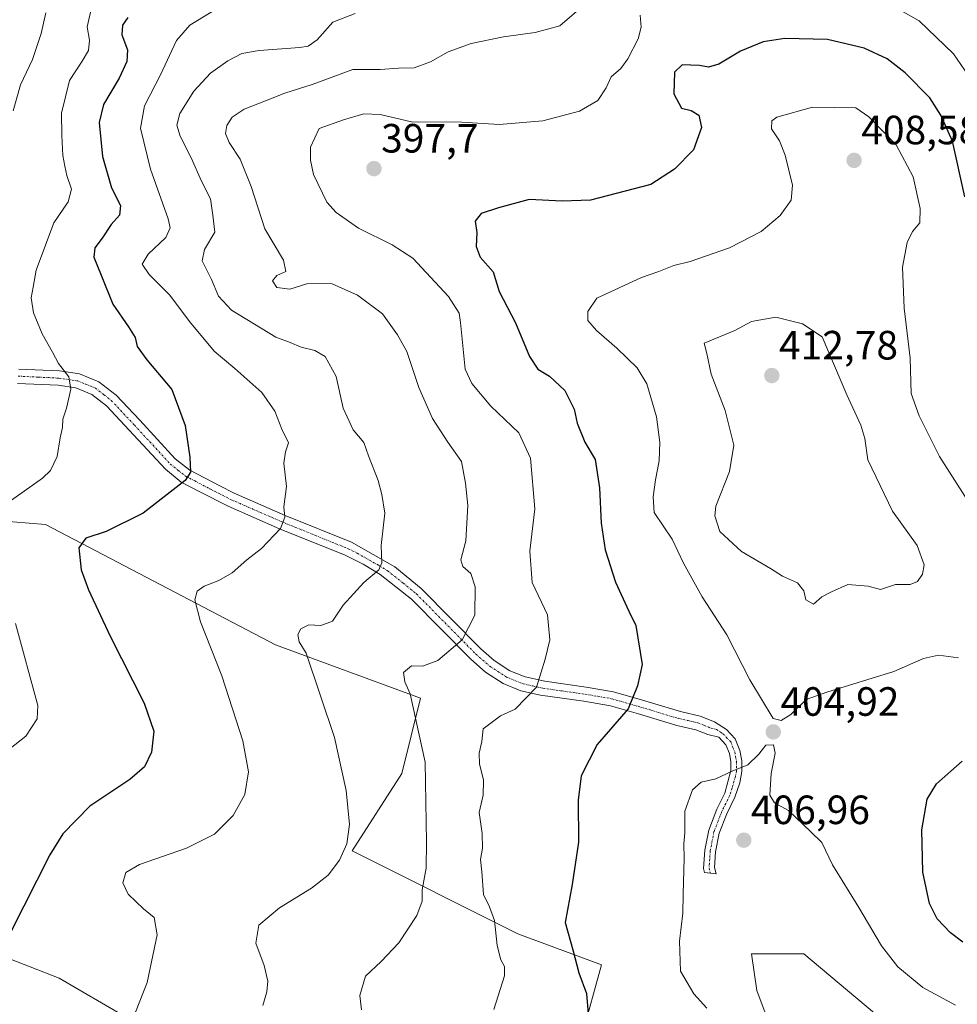
# Model space of a CAD drawing. Units: metres. Extents: x 590511 to 593961, y 4719770 to 4722128.
# Drawn here: x 593473 to 593702, y 4720803 to 4721044 of the extents above; entities that cross this region are included whole.
import ezdxf
from ezdxf.enums import TextEntityAlignment as Align

# ---------------------------------------------------------------- set-up
doc = ezdxf.new("R2010")
doc.units = ezdxf.units.M
doc.header["$MEASUREMENT"] = 0
doc.linetypes.add('TRAZO_Y_PUNTO', pattern=[1, 0.5, -0.25, 0, -0.25])
for name, color, linetype, lineweight in [('Camino', 19, 'Continuous', 0), ('Camino Cxs', 19, 'Continuous', 0), ('Camino eje', 39, 'TRAZO_Y_PUNTO', 13), ('Carátula', 7, 'Continuous', 5), ('Cultivos herbáceos CxS', 92, 'Continuous', 0), ('Curva de nivel maestra', 36, 'Continuous', 30), ('Curva de nivel normal', 36, 'Continuous', 0), ('Matorral', 135, 'Continuous', 0), ('Matorral CxS', 135, 'Continuous', 0), ('Punto de cota en terreno', 7, 'Continuous', 0), ('Rótulo de punto de cota en terreno', 19, 'Continuous', 0)]:
    doc.layers.add(name, color=color, linetype=linetype, lineweight=lineweight)
doc.styles.add('Arial', font='txt', dxfattribs={"height": 0.2})

# ---------------------------------------------------------------- blocks, each defined once
blk = doc.blocks.new('*U157')
at = {"layer": 'Matorral CxS', "color": 135, "linetype": 'Continuous', "lineweight": 0}
for points in [[(593690.85, 4720793.57, 408.79), (593664.87, 4720815.36, 408.56), (593652.05, 4720815.36, 407.62), (593653.33, 4720806.38, 407.75), (593661.02, 4720785.86, 407.83)], [(593600.76, 4720760.2, 396.94), (593615.27, 4720812.63, 400.88), (593594.75, 4720820.24, 397.44), (593554.12, 4720840.55, 385.19), (593566.31, 4720859.51, 388.33), (593570.93, 4720877.97, 390.29), (593535.37, 4720891.05, 383.35), (593478.96, 4720920.55, 372.54), (593446.91, 4720923.12, 364.84), (593430.24, 4720920.55, 364.13), (593428.95, 4720901.31, 365.23), (593425.11, 4720826.91, 369.08), (593457.97, 4720818.88, 372.5), (593482.35, 4720809.4, 377.19), (593514.85, 4720790.44, 383)]]:
    blk.add_polyline3d(points, dxfattribs=at)
blk = doc.blocks.new('*U158')
at = {"layer": 'Cultivos herbáceos CxS', "color": 92, "linetype": 'Continuous', "lineweight": 0}
for points in [[(593661.02, 4720785.86, 407.83), (593653.33, 4720806.38, 407.75), (593652.05, 4720815.36, 407.62), (593664.87, 4720815.36, 408.56), (593690.85, 4720793.57, 408.79)], [(593514.85, 4720790.44, 383), (593482.35, 4720809.4, 377.19), (593457.97, 4720818.88, 372.5), (593425.11, 4720826.91, 369.08), (593428.95, 4720901.31, 365.23), (593430.24, 4720920.55, 364.13), (593446.91, 4720923.12, 364.84), (593478.96, 4720920.55, 372.54), (593535.37, 4720891.05, 383.35), (593570.93, 4720877.97, 390.29), (593566.31, 4720859.51, 388.33), (593554.12, 4720840.55, 385.19), (593594.75, 4720820.24, 397.44), (593615.27, 4720812.63, 400.88), (593615.27, 4720812.63, 400.88), (593600.76, 4720760.2, 396.94)]]:
    blk.add_polyline3d(points, dxfattribs=at)
blk = doc.blocks.new('*U165')
at = {"layer": 'Curva de nivel normal', "color": 36, "linetype": 'Continuous', "lineweight": 0}
for points in [[(593490.25, 4721047.1, 370), (593489.19, 4721042.45, 370), (593489.74, 4721039.13, 370), (593489.52, 4721036.67, 370), (593487.96, 4721034.04, 370), (593484.84, 4721029.31, 370), (593482.89, 4721021.28, 370), (593482.99, 4721015.84, 370), (593483.2, 4721010.94, 370), (593483.75, 4721008.31, 370), (593484.2, 4721005.98, 370), (593485.36, 4721002.63, 370), (593484.52, 4720999.58, 370), (593481.06, 4720994.45, 370), (593478.99, 4720988.94, 370), (593476.71, 4720982.8, 370), (593475.95, 4720978.64, 370), (593475.52, 4720976.05, 370), (593476.08, 4720972.4, 370), (593478.19, 4720967.21, 370), (593480.73, 4720962.76, 370), (593482.19, 4720959.98, 370), (593484.74, 4720956.67, 370), (593485.18, 4720953.66, 370), (593484.15, 4720948.99, 370), (593483.24, 4720946.32, 370), (593483.15, 4720944.32, 370), (593482.58, 4720941.78, 370), (593481.84, 4720937.18, 370), (593480.22, 4720933.77, 370), (593478.29, 4720931.83, 370), (593469.25, 4720925.49, 370)], [(593471.63, 4720896.23, 370), (593477.14, 4720876.14, 370), (593476.98, 4720872.94, 370), (593474.21, 4720868.66, 370), (593466.45, 4720862.6, 370)]]:
    blk.add_polyline3d(points, dxfattribs=at)
blk = doc.blocks.new('*U170')
at = {"layer": 'Curva de nivel normal', "color": 36, "linetype": 'Continuous', "lineweight": 0}
blk.add_polyline3d([(593556.46, 4720801.59, 390), (593556.06, 4720805.15, 390), (593557.4, 4720809.9, 390), (593561.23, 4720813.48, 390), (593565.55, 4720818.03, 390), (593569.96, 4720824.77, 390), (593571.28, 4720828.24, 390), (593571.32, 4720831, 390), (593572.25, 4720836.33, 390), (593572.36, 4720842.7, 390), (593572, 4720862.32, 390), (593568.37, 4720879.07, 390), (593567.02, 4720882, 390), (593566.72, 4720884.24, 390), (593568.66, 4720885.86, 390), (593571.37, 4720885.83, 390), (593575.12, 4720887.2, 390), (593581.1, 4720892.23, 390), (593584.22, 4720898.3, 390), (593584.3, 4720905.27, 390), (593583.26, 4720908.49, 390), (593581.27, 4720910.2, 390), (593580.77, 4720911.84, 390), (593582.03, 4720916.48, 390), (593582.47, 4720925.15, 390), (593581.9, 4720930.65, 390), (593580.95, 4720935.99, 390), (593577.56, 4720940.65, 390), (593573.85, 4720946.51, 390), (593570.51, 4720954.1, 390), (593567.58, 4720962.88, 390), (593565.29, 4720966.99, 390), (593561.58, 4720972.09, 390), (593555.45, 4720976.69, 390), (593549.26, 4720979.44, 390), (593543.31, 4720979.57, 390), (593538.86, 4720978.19, 390), (593535.71, 4720978.54, 390), (593534.61, 4720980.19, 390), (593535.66, 4720981.5, 390), (593537.88, 4720982.52, 390), (593537.3, 4720985.31, 390), (593532.74, 4720992.99, 390), (593529.43, 4721003.36, 390), (593526.69, 4721010.02, 390), (593523.97, 4721014.11, 390), (593523.08, 4721016.34, 390), (593523.43, 4721018.28, 390), (593524.77, 4721020.3, 390), (593527.65, 4721022.3, 390), (593532.93, 4721024.27, 390), (593537.65, 4721026.17, 390), (593544.32, 4721028.33, 390), (593554.31, 4721031.96, 390), (593561.03, 4721031.98, 390), (593565.54, 4721032.34, 390), (593569.37, 4721032.35, 390), (593573.34, 4721033.88, 390), (593577.68, 4721036.34, 390), (593583.3, 4721038.33, 390), (593591.22, 4721040.01, 390), (593598.98, 4721041.01, 390), (593605.04, 4721042.64, 390), (593609.12, 4721046.17, 390)], dxfattribs=at)
blk = doc.blocks.new('*U178')
at = {"layer": 'Curva de nivel normal', "color": 36, "linetype": 'Continuous', "lineweight": 0}
for points in [[(593708.67, 4721025.34, 395), (593701.5, 4721035.82, 395), (593693.11, 4721043.9, 395), (593683.66, 4721049.27, 395)], [(593624.74, 4721045.32, 395), (593624.95, 4721042.38, 395), (593624.24, 4721039.51, 395), (593621.73, 4721034.58, 395), (593620.03, 4721032.21, 395), (593617.66, 4721030.18, 395), (593616.36, 4721027.46, 395), (593614.38, 4721024.42, 395), (593609.84, 4721021.75, 395), (593600.88, 4721019.44, 395), (593590.16, 4721018.5, 395), (593581.04, 4721019.05, 395), (593568.67, 4721019.2, 395), (593561.02, 4721020.93, 395), (593557, 4721021.11, 395), (593552.03, 4721019.65, 395), (593546.06, 4721017.54, 395), (593543.94, 4721012.95, 395), (593543.9, 4721009.76, 395), (593544.64, 4721006.22, 395), (593547.95, 4720999.5, 395), (593550.22, 4720996.93, 395), (593555.66, 4720993.11, 395), (593563.98, 4720989.03, 395), (593569.03, 4720985.79, 395), (593577.78, 4720976.39, 395), (593580.34, 4720972.32, 395), (593580.66, 4720969.99, 395), (593581.88, 4720958.56, 395), (593583.46, 4720955.05, 395), (593588.12, 4720949.47, 395), (593594.96, 4720942.97, 395), (593597.89, 4720936.73, 395), (593598.89, 4720924.32, 395), (593597.67, 4720913.99, 395), (593598.26, 4720906.28, 395), (593602.04, 4720898.41, 395), (593602.58, 4720892.24, 395), (593601.45, 4720887.56, 395), (593599.32, 4720880.64, 395), (593594.12, 4720875.27, 395), (593590.51, 4720873.64, 395), (593586.23, 4720870.5, 395), (593585.91, 4720867.35, 395), (593585.29, 4720864.5, 395), (593585.34, 4720861.88, 395), (593586.36, 4720857.87, 395), (593586.24, 4720854.21, 395), (593585.29, 4720850, 395), (593585.97, 4720844.81, 395), (593586.05, 4720841.26, 395), (593585.56, 4720838.48, 395), (593585.9, 4720835.44, 395), (593586.32, 4720829.89, 395), (593587.82, 4720826.86, 395), (593589.03, 4720823.49, 395), (593589.69, 4720817.41, 395), (593590.55, 4720813.84, 395), (593591.52, 4720812.27, 395), (593591.52, 4720809.98, 395), (593588.88, 4720801.74, 395)]]:
    blk.add_polyline3d(points, dxfattribs=at)
blk = doc.blocks.new('*U179')
at = {"layer": 'Curva de nivel normal', "color": 36, "linetype": 'Continuous', "lineweight": 0}
blk.add_polyline3d([(593501.03, 4720801.08, 380), (593503.9, 4720808.29, 380), (593506.38, 4720819.97, 380), (593505.66, 4720824.23, 380), (593502.98, 4720826.36, 380), (593499.29, 4720829.98, 380), (593497.98, 4720832.76, 380), (593498.64, 4720835.31, 380), (593502.05, 4720837.27, 380), (593513.56, 4720841.22, 380), (593520.44, 4720844.68, 380), (593524.99, 4720849.2, 380), (593527.82, 4720854.41, 380), (593528.74, 4720859.94, 380), (593527.35, 4720867.54, 380), (593522.18, 4720883.47, 380), (593516.94, 4720896.67, 380), (593515.62, 4720902.04, 380), (593516.19, 4720904.18, 380), (593517.85, 4720905.44, 380), (593521.47, 4720906.77, 380), (593524.78, 4720908.72, 380), (593528.37, 4720911.89, 380), (593531.92, 4720914.61, 380), (593536.62, 4720919.56, 380), (593537.66, 4720922.32, 380), (593537.37, 4720924.86, 380), (593538.06, 4720929.82, 380), (593537.44, 4720935.53, 380), (593537.78, 4720938.32, 380), (593538.58, 4720940.54, 380), (593536.88, 4720943.88, 380), (593535.21, 4720948.25, 380), (593532.05, 4720952.87, 380), (593525.38, 4720958.75, 380), (593520.34, 4720963, 380), (593514.29, 4720970.28, 380), (593509.46, 4720976.74, 380), (593504.42, 4720981.73, 380), (593502.69, 4720984.28, 380), (593504.15, 4720986.72, 380), (593508.47, 4720990.81, 380), (593509.53, 4720993.22, 380), (593509.03, 4720995.41, 380), (593504.69, 4721007.53, 380), (593502.3, 4721017.62, 380), (593503.28, 4721023.05, 380), (593507.21, 4721030.64, 380), (593511.08, 4721039.08, 380), (593514.38, 4721042.85, 380), (593521.08, 4721046.89, 380)], dxfattribs=at)
blk = doc.blocks.new('*U183')
at = {"layer": 'Curva de nivel normal', "color": 36, "linetype": 'Continuous', "lineweight": 0}
blk.add_polyline3d([(593532.22, 4720802.65, 385), (593533.25, 4720806, 385), (593533.5, 4720808.61, 385), (593532.58, 4720812.45, 385), (593530.51, 4720817.94, 385), (593531.3, 4720822.33, 385), (593536.37, 4720826.6, 385), (593544.17, 4720831.42, 385), (593548.23, 4720834.6, 385), (593551.08, 4720838.33, 385), (593552.84, 4720842.33, 385), (593553.5, 4720847, 385), (593552.68, 4720855.32, 385), (593549.8, 4720868.32, 385), (593542.91, 4720888.97, 385), (593541.12, 4720891.79, 385), (593540.8, 4720893.57, 385), (593541.55, 4720894.96, 385), (593543.51, 4720895.95, 385), (593546.46, 4720895.75, 385), (593549.31, 4720896.84, 385), (593551.97, 4720900.76, 385), (593556.97, 4720906.33, 385), (593560.7, 4720909.44, 385), (593561.44, 4720911.12, 385), (593561.24, 4720915.38, 385), (593562.17, 4720923.3, 385), (593561.44, 4720927.9, 385), (593560.55, 4720931.3, 385), (593558.15, 4720937.35, 385), (593556.97, 4720940.6, 385), (593554.41, 4720943.7, 385), (593551.91, 4720949.03, 385), (593550.19, 4720956.8, 385), (593547.52, 4720961.67, 385), (593544.99, 4720963.18, 385), (593541.65, 4720963.94, 385), (593538.97, 4720965.13, 385), (593535.48, 4720966.4, 385), (593524.54, 4720973, 385), (593521.43, 4720976.48, 385), (593519.66, 4720980.55, 385), (593517.39, 4720985.11, 385), (593517.92, 4720987.88, 385), (593520.47, 4720992.14, 385), (593520.04, 4720996.31, 385), (593519.41, 4721000.31, 385), (593517.22, 4721004.64, 385), (593514.7, 4721010.31, 385), (593511.99, 4721015.64, 385), (593511.14, 4721018.33, 385), (593511.93, 4721021.19, 385), (593515.32, 4721026.66, 385), (593519.41, 4721031.06, 385), (593523.67, 4721034.11, 385), (593527.07, 4721035.94, 385), (593531.32, 4721036.63, 385), (593541.32, 4721037.35, 385), (593543.4, 4721037.73, 385), (593545.58, 4721039.26, 385), (593549.37, 4721043.55, 385), (593554.91, 4721045.74, 385)], dxfattribs=at)
blk = doc.blocks.new('*U190')
at = {"layer": 'Curva de nivel normal', "color": 36, "linetype": 'Continuous', "lineweight": 0}
blk.add_polyline3d([(593702, 4720802.8, 405), (593694, 4720807.12, 405), (593687.86, 4720812.16, 405), (593683.91, 4720817.34, 405), (593678.33, 4720826.66, 405), (593671.9, 4720837.15, 405), (593669.22, 4720842.6, 405), (593666.47, 4720845.32, 405), (593661.07, 4720850.43, 405), (593657.66, 4720852.36, 405), (593656.53, 4720854.22, 405), (593656.83, 4720859.51, 405), (593657.84, 4720864.52, 405), (593657.44, 4720866.56, 405), (593655.52, 4720866.47, 405), (593653.81, 4720864.25, 405), (593651.1, 4720861.64, 405), (593647.31, 4720860.07, 405), (593643.31, 4720858.2, 405), (593639.71, 4720857.38, 405), (593637.54, 4720855.52, 405), (593635.7, 4720850.33, 405), (593635.64, 4720845, 405), (593635.41, 4720842.33, 405), (593635.49, 4720838.66, 405), (593635.23, 4720830, 405), (593635.22, 4720825.33, 405), (593634.36, 4720818.41, 405), (593634.58, 4720811.12, 405), (593637.88, 4720805.56, 405), (593641.06, 4720802.06, 405)], dxfattribs=at)
blk = doc.blocks.new('*U202')
at = {"layer": 'Curva de nivel maestra', "color": 36, "linetype": 'Continuous', "lineweight": 30}
for points in [[(593703.8, 4720818.17, 400), (593700.77, 4720820.47, 400), (593697.55, 4720823.92, 400), (593695.6, 4720827.64, 400), (593694.04, 4720835.38, 400), (593693.78, 4720845.71, 400), (593695.06, 4720853.2, 400), (593697.33, 4720856.96, 400), (593703.66, 4720862.51, 400)], [(593704.27, 4721000.76, 400), (593701.31, 4721014.44, 400), (593698.39, 4721020.82, 400), (593695.68, 4721025.05, 400), (593689.71, 4721031.15, 400), (593685.25, 4721034.59, 400), (593679.64, 4721037.22, 400), (593670.68, 4721039.3, 400), (593660.18, 4721039.54, 400), (593654.86, 4721038.75, 400), (593649.31, 4721036.48, 400), (593643.99, 4721033.32, 400), (593641.48, 4721032.54, 400), (593639.3, 4721032.96, 400), (593635.05, 4721033.11, 400), (593633.11, 4721031.35, 400), (593632.97, 4721026.03, 400), (593634.88, 4721022.53, 400), (593637.24, 4721021.96, 400), (593639.14, 4721020.76, 400), (593639.79, 4721017.76, 400), (593637.82, 4721012.31, 400), (593633.13, 4721007.58, 400), (593627.31, 4721003.84, 400), (593612.52, 4720999.98, 400), (593605.61, 4720999.71, 400), (593597.5, 4721000.14, 400), (593589.98, 4720998.11, 400), (593585.74, 4720996.67, 400), (593584.33, 4720994.79, 400), (593584.74, 4720992.08, 400), (593584.5, 4720988.64, 400), (593585.48, 4720986.01, 400), (593588.68, 4720982.44, 400), (593590.16, 4720977.63, 400), (593594.19, 4720969.96, 400), (593597.57, 4720961.66, 400), (593599.63, 4720958.54, 400), (593602.48, 4720956.82, 400), (593606.26, 4720953.34, 400), (593608.52, 4720948.8, 400), (593609.25, 4720945.37, 400), (593611.18, 4720940.71, 400), (593613.71, 4720936.44, 400), (593614.8, 4720929.48, 400), (593615.15, 4720920.83, 400), (593616.16, 4720914.31, 400), (593618.68, 4720906.41, 400), (593621.96, 4720899.32, 400), (593623.7, 4720895.81, 400), (593625.2, 4720886.22, 400), (593624.08, 4720880.99, 400), (593621.79, 4720875.4, 400), (593614.23, 4720866.65, 400), (593610.26, 4720858.99, 400), (593609.52, 4720852.99, 400), (593609.63, 4720842.66, 400), (593608.08, 4720832.33, 400), (593606.35, 4720823, 400), (593608.23, 4720816.33, 400), (593609.66, 4720810.66, 400), (593611.61, 4720805.66, 400), (593612.26, 4720797.66, 400)]]:
    blk.add_polyline3d(points, dxfattribs=at)
blk = doc.blocks.new('5PATER')
at = {"layer": 'Carátula', "linetype": 'Continuous', "lineweight": 5}
h = blk.add_hatch(color=250, dxfattribs=at)
edge = h.paths.add_edge_path()
edge.add_ellipse((0, 0.01), major_axis=(-1.33, -1.34), ratio=0.999422, start_angle=0, end_angle=360)

msp = doc.modelspace()

# ---------------------------------------------------------------- linework, layer by layer
at = {"layer": 'Camino', "color": 19, "linetype": 'Continuous', "lineweight": 0}
msp.add_polyline3d([(593472.44, 4720958.61, 367.56), (593482.41, 4720958.13, 369.46), (593487.34, 4720957.41, 370.57), (593492.09, 4720955.47, 371.69), (593496.29, 4720952.21, 372.33), (593502.08, 4720946.05, 373.01), (593510.77, 4720936.63, 374.27), (593514.33, 4720933.82, 374.74), (593521.75, 4720929.97, 376.07), (593525.24, 4720928.19, 376.86), (593537.75, 4720922.73, 379.95), (593553.95, 4720916.16, 383.72), (593564.57, 4720910.12, 385.35), (593571.07, 4720904.83, 386.58), (593585.65, 4720890.06, 390.92), (593588.97, 4720887.18, 391.99), (593592.79, 4720884.71, 393.06), (593596.56, 4720883.18, 394.11), (593601.37, 4720882.13, 395.11), (593611.5, 4720880.69, 397.07), (593618.22, 4720879.53, 398.51), (593625.29, 4720877.48, 400.31), (593634.58, 4720874.69, 402.24), (593639.41, 4720873.6, 403.14), (593642.91, 4720872.2, 403.75), (593645.88, 4720870.26, 404.19), (593648.05, 4720868.03, 404.47), (593649.17, 4720865.18, 404.7), (593649.64, 4720862.63, 404.85), (593649.65, 4720859.98, 405.01), (593649.12, 4720857.27, 405.2), (593647.95, 4720853.7, 405.46), (593645.97, 4720849.68, 405.95), (593644.1, 4720844.91, 406.09), (593643.23, 4720840.35, 406.02), (593642.96, 4720836.49, 406.03), (593643.32, 4720834.96, 406.11), (593640.5, 4720835.24, 405.69), (593640.28, 4720836.28, 405.64), (593640.6, 4720840.74, 405.66), (593641.54, 4720845.65, 405.84), (593643.53, 4720850.76, 405.81), (593645.48, 4720854.71, 405.38), (593646.99, 4720860.22, 404.94), (593646.98, 4720862.38, 404.79), (593646.6, 4720864.44, 404.63), (593645.76, 4720866.56, 404.39), (593643.97, 4720868.41, 404.04), (593641.28, 4720869.06, 403.7), (593638.36, 4720870.24, 403.33), (593633.68, 4720871.29, 402.47), (593624.3, 4720874.11, 400.34), (593617.43, 4720876.1, 398.93), (593610.96, 4720877.21, 397.4), (593600.32, 4720878.73, 395.19), (593595.52, 4720879.81, 394.52), (593591.16, 4720881.57, 393.3), (593586.85, 4720884.37, 392.17), (593583.24, 4720887.5, 391.02), (593568.7, 4720902.23, 386.58), (593561.02, 4720908.27, 384.96), (593556.81, 4720910.84, 384.41), (593552.42, 4720912.98, 383.5), (593536.38, 4720919.49, 379.94), (593523.73, 4720925.01, 377.08), (593516.81, 4720928.54, 375.42), (593512.27, 4720930.93, 374.81), (593508.38, 4720934.04, 374.04), (593499.5, 4720943.66, 372.81), (593493.92, 4720949.6, 372.08), (593490.32, 4720952.4, 371.07), (593486.41, 4720953.99, 370.06), (593482.07, 4720954.63, 369.4), (593472.17, 4720955.1, 367.58)], dxfattribs=at)
at = {"layer": 'Camino Cxs', "color": 19, "linetype": 'Continuous', "lineweight": 0}
msp.add_polyline3d([(593472.44, 4720958.61, 367.56), (593482.41, 4720958.13, 369.46), (593487.34, 4720957.41, 370.57), (593492.09, 4720955.47, 371.69), (593496.29, 4720952.21, 372.33), (593502.08, 4720946.05, 373.01), (593510.77, 4720936.63, 374.27), (593514.33, 4720933.82, 374.74), (593521.75, 4720929.97, 376.07), (593525.24, 4720928.19, 376.86), (593537.75, 4720922.73, 379.95), (593553.95, 4720916.16, 383.72), (593564.57, 4720910.12, 385.35), (593571.07, 4720904.83, 386.58), (593585.65, 4720890.06, 390.92), (593588.97, 4720887.18, 391.99), (593592.79, 4720884.71, 393.06), (593596.56, 4720883.18, 394.11), (593601.37, 4720882.13, 395.11), (593611.5, 4720880.69, 397.07), (593618.22, 4720879.53, 398.51), (593625.29, 4720877.48, 400.31), (593634.58, 4720874.69, 402.24), (593639.41, 4720873.6, 403.14), (593642.91, 4720872.2, 403.75), (593645.88, 4720870.26, 404.19), (593648.05, 4720868.03, 404.47), (593649.17, 4720865.18, 404.7), (593649.64, 4720862.63, 404.85), (593649.65, 4720859.98, 405.01), (593649.12, 4720857.27, 405.2), (593647.95, 4720853.7, 405.46), (593645.97, 4720849.68, 405.95), (593644.1, 4720844.91, 406.09), (593643.23, 4720840.35, 406.02), (593642.96, 4720836.49, 406.03), (593643.32, 4720834.96, 406.11), (593640.5, 4720835.24, 405.69), (593640.28, 4720836.28, 405.64), (593640.6, 4720840.74, 405.66), (593641.54, 4720845.65, 405.84), (593643.53, 4720850.76, 405.81), (593645.48, 4720854.71, 405.38), (593646.99, 4720860.22, 404.94), (593646.98, 4720862.38, 404.79), (593646.6, 4720864.44, 404.63), (593645.76, 4720866.56, 404.39), (593643.97, 4720868.41, 404.04), (593641.28, 4720869.06, 403.7), (593638.36, 4720870.24, 403.33), (593633.68, 4720871.29, 402.47), (593624.3, 4720874.11, 400.34), (593617.43, 4720876.1, 398.93), (593610.96, 4720877.21, 397.4), (593600.32, 4720878.73, 395.19), (593595.52, 4720879.81, 394.52), (593591.16, 4720881.57, 393.3), (593586.85, 4720884.37, 392.17), (593583.24, 4720887.5, 391.02), (593568.7, 4720902.23, 386.58), (593561.02, 4720908.27, 384.96), (593556.81, 4720910.84, 384.41), (593552.42, 4720912.98, 383.5), (593536.38, 4720919.49, 379.94), (593523.73, 4720925.01, 377.08), (593516.81, 4720928.54, 375.42), (593512.27, 4720930.93, 374.81), (593508.38, 4720934.04, 374.04), (593499.5, 4720943.66, 372.81), (593493.92, 4720949.6, 372.08), (593490.32, 4720952.4, 371.07), (593486.41, 4720953.99, 370.06), (593482.07, 4720954.63, 369.4), (593472.17, 4720955.1, 367.58)], dxfattribs=at)
at = {"layer": 'Camino eje', "color": 39, "linetype": 'TRAZO_Y_PUNTO', "lineweight": 13}
msp.add_polyline3d([(593472.31, 4720956.86, 367.56), (593477.26, 4720956.62, 368.55), (593482.24, 4720956.38, 369.43), (593484.41, 4720956.06, 369.82), (593486.88, 4720955.7, 370.29), (593488.83, 4720954.91, 370.74), (593491.21, 4720953.94, 371.17), (593493.31, 4720952.31, 371.73), (593495.11, 4720950.91, 372.14), (593500.79, 4720944.86, 372.88), (593509.58, 4720935.34, 374.14), (593511.52, 4720933.78, 374.34), (593513.3, 4720932.38, 374.72), (593515.57, 4720931.18, 375.1), (593519.28, 4720929.26, 375.71), (593524.49, 4720926.6, 376.93), (593537.07, 4720921.11, 379.91), (593545.09, 4720917.86, 381.89), (593553.19, 4720914.57, 383.55), (593555.38, 4720913.5, 383.85), (593560.69, 4720910.48, 384.85), (593562.8, 4720909.2, 385.12), (593566.64, 4720906.18, 385.87), (593569.89, 4720903.53, 386.47), (593584.45, 4720888.78, 390.95), (593587.91, 4720885.78, 392.06), (593589.82, 4720884.54, 392.55), (593591.98, 4720883.14, 393.11), (593594.16, 4720882.26, 393.76), (593596.04, 4720881.5, 394.31), (593598.44, 4720880.96, 394.77), (593600.85, 4720880.43, 395.12), (593606.17, 4720879.67, 396.12), (593611.23, 4720878.95, 397.12), (593614.47, 4720878.4, 397.8), (593617.83, 4720877.82, 398.63), (593624.8, 4720875.8, 400.31), (593634.13, 4720872.99, 402.27), (593636.47, 4720872.47, 402.79), (593638.89, 4720871.92, 403.21), (593640.35, 4720871.33, 403.46), (593642.1, 4720870.63, 403.71), (593643.44, 4720870.31, 403.89), (593644.93, 4720869.34, 404.11), (593645.82, 4720868.41, 404.25), (593646.91, 4720867.3, 404.44), (593647.47, 4720865.87, 404.57), (593647.89, 4720864.81, 404.66), (593648.31, 4720862.51, 404.82), (593648.32, 4720860.1, 404.98), (593648.06, 4720858.75, 405.07), (593647.3, 4720855.99, 405.27), (593646.72, 4720854.21, 405.4), (593645.73, 4720852.2, 405.65), (593644.75, 4720850.22, 405.87), (593643.82, 4720847.84, 406.02), (593642.82, 4720845.28, 405.96), (593641.92, 4720840.55, 405.85), (593641.78, 4720838.62, 405.83), (593641.62, 4720836.39, 405.84), (593641.89, 4720835.1, 405.9)], dxfattribs=at)
at = {"layer": 'Cultivos herbáceos CxS', "color": 92, "linetype": 'Continuous', "lineweight": 0}
for points in [[(593600.76, 4720760.2, 396.94), (593615.27, 4720812.63, 400.88), (593594.75, 4720820.24, 397.44), (593554.12, 4720840.55, 385.19), (593566.31, 4720859.51, 388.33), (593570.92, 4720877.97, 390.29), (593535.37, 4720891.05, 383.35), (593478.96, 4720920.55, 372.54), (593446.9, 4720923.12, 364.84), (593434.81, 4720921.25, 364.14), (593430.24, 4720920.55, 364.13), (593428.95, 4720901.31, 365.23), (593425.11, 4720826.91, 369.08), (593436.28, 4720824.18, 368.85), (593457.97, 4720818.88, 372.5), (593482.35, 4720809.4, 377.19), (593514.85, 4720790.44, 383)], [(593690.85, 4720793.57, 408.79), (593664.87, 4720815.36, 408.56), (593652.05, 4720815.36, 407.62), (593653.33, 4720806.38, 407.75), (593661.02, 4720785.86, 407.83)]]:
    msp.add_polyline3d(points, dxfattribs=at)
at = {"layer": 'Curva de nivel maestra', "color": 36, "linetype": 'Continuous', "lineweight": 30}
msp.add_polyline3d([(593499.13, 4721044.69, 375), (593497.87, 4721042.84, 375), (593497.68, 4721040.47, 375), (593499.06, 4721036.8, 375), (593498.92, 4721033.91, 375), (593497.08, 4721029.89, 375), (593493.2, 4721023.38, 375), (593492.11, 4721018.98, 375), (593493, 4721010.64, 375), (593495.19, 4721002.98, 375), (593497.35, 4720998.64, 375), (593497.12, 4720996.31, 375), (593495.12, 4720993.98, 375), (593492.88, 4720990.64, 375), (593491.06, 4720988.31, 375), (593490.87, 4720985.98, 375), (593492.66, 4720981.61, 375), (593495.49, 4720974.5, 375), (593499.33, 4720968.94, 375), (593500.93, 4720966.29, 375), (593501.45, 4720964.14, 375), (593503.83, 4720960.82, 375), (593509.94, 4720953.61, 375), (593513.23, 4720944.74, 375), (593514.4, 4720937.03, 375), (593514.51, 4720933.38, 375), (593513.22, 4720931.32, 375), (593502.9, 4720923.32, 375), (593493.88, 4720918.82, 375), (593488.84, 4720917.19, 375), (593487.13, 4720914.79, 375), (593487.76, 4720909.42, 375), (593489.51, 4720904.51, 375), (593494.86, 4720893.19, 375), (593503.2, 4720876.79, 375), (593505.51, 4720869.92, 375), (593504.93, 4720864.75, 375), (593503.29, 4720861.13, 375), (593499.65, 4720858.07, 375), (593489.82, 4720851.53, 375), (593483.24, 4720844.73, 375), (593480.04, 4720839.61, 375), (593470.52, 4720820.76, 375)], dxfattribs=at)
at = {"layer": 'Curva de nivel normal', "color": 36, "linetype": 'Continuous', "lineweight": 0}
for points in [[(593479.08, 4721045.87, 365), (593477.9, 4721040.78, 365), (593475.78, 4721034.44, 365), (593472.87, 4721028.2, 365), (593471.06, 4721021.87, 365)], [(593706.19, 4720924.54, 405), (593698.09, 4720937.2, 405), (593693.1, 4720947.17, 405), (593691.16, 4720952.61, 405), (593690.91, 4720961.26, 405), (593689.39, 4720973.49, 405), (593689.05, 4720983.6, 405), (593690.14, 4720989.64, 405), (593691.51, 4720992.31, 405), (593693.28, 4720994.38, 405), (593693.38, 4720997.94, 405), (593691.6, 4721005.72, 405), (593687.44, 4721013.56, 405), (593680.76, 4721020.4, 405), (593677.57, 4721022.58, 405), (593666.98, 4721022.72, 405), (593658.22, 4721020.31, 405), (593656.98, 4721019.38, 405), (593656.93, 4721017.45, 405), (593658.87, 4721014.51, 405), (593660.29, 4721010.98, 405), (593662.07, 4721003.64, 405), (593661.71, 4720999.95, 405), (593659.03, 4720996.22, 405), (593654.35, 4720992.29, 405), (593646.62, 4720988.3, 405), (593636.99, 4720984.96, 405), (593632.98, 4720983.99, 405), (593629.31, 4720982.5, 405), (593625.06, 4720981.04, 405), (593614.1, 4720975.98, 405), (593611.87, 4720972.69, 405), (593611.89, 4720970.51, 405), (593614.01, 4720968.01, 405), (593618.98, 4720963.74, 405), (593624.02, 4720958.92, 405), (593626.38, 4720954.96, 405), (593628.74, 4720946.91, 405), (593629.53, 4720940.63, 405), (593629.36, 4720936.15, 405), (593628.47, 4720931.44, 405), (593627.9, 4720927.3, 405), (593628.2, 4720923.45, 405), (593632.54, 4720916.95, 405), (593635.34, 4720911.02, 405), (593639.9, 4720902.78, 405), (593646, 4720893.49, 405), (593651.59, 4720882.47, 405), (593657.33, 4720873.02, 405), (593659.3, 4720872.47, 405)], [(593667.17, 4720901.02, 410), (593669.28, 4720902.83, 410), (593671.63, 4720904.04, 410), (593675.63, 4720905.85, 410), (593680.63, 4720905.43, 410), (593683.63, 4720904.57, 410), (593687.3, 4720905.82, 410), (593690.87, 4720905.82, 410), (593692.72, 4720906.53, 410), (593693.92, 4720908.32, 410), (593694.36, 4720910.65, 410), (593692.65, 4720915.34, 410), (593686.57, 4720923.81, 410), (593680.56, 4720936.39, 410), (593679.8, 4720941.62, 410), (593678.81, 4720944.87, 410), (593675.38, 4720952.29, 410), (593669.3, 4720966.49, 410), (593664.52, 4720969.68, 410), (593657.94, 4720971.32, 410), (593651.98, 4720970.25, 410), (593647.92, 4720968.01, 410), (593640.42, 4720964.92, 410), (593641.03, 4720962.42, 410), (593642.11, 4720957.34, 410), (593645.56, 4720948.47, 410), (593647.71, 4720939.94, 410), (593646.63, 4720933.48, 410), (593643.31, 4720925.03, 410), (593643.03, 4720922.63, 410), (593644.26, 4720918.78, 410), (593649.58, 4720913.92, 410), (593656.7, 4720909.72, 410), (593659.64, 4720907.88, 410), (593663.31, 4720906.26, 410), (593664.82, 4720904.26, 410), (593665.31, 4720902.04, 410), (593667.17, 4720901.02, 410)], [(593659.3, 4720872.47, 405), (593661.63, 4720873.94, 405), (593665.43, 4720877.64, 405), (593670.49, 4720879.42, 405), (593686.92, 4720884.52, 405), (593694.13, 4720887.7, 405), (593697.86, 4720888.49, 405), (593702.75, 4720887.82, 405)]]:
    msp.add_polyline3d(points, dxfattribs=at)
at = {"layer": 'Matorral', "color": 135, "linetype": 'Continuous', "lineweight": 0}
for points in [[(593600.76, 4720760.2, 396.94), (593615.27, 4720812.63, 400.88), (593594.75, 4720820.24, 397.44), (593554.12, 4720840.55, 385.19), (593566.31, 4720859.51, 388.33), (593570.92, 4720877.97, 390.29), (593535.37, 4720891.05, 383.35), (593478.96, 4720920.55, 372.54), (593446.9, 4720923.12, 364.84), (593434.81, 4720921.25, 364.14), (593430.24, 4720920.55, 364.13), (593428.95, 4720901.31, 365.23), (593425.11, 4720826.91, 369.08), (593436.28, 4720824.18, 368.85), (593457.97, 4720818.88, 372.5), (593482.35, 4720809.4, 377.19), (593514.85, 4720790.44, 383)], [(593690.85, 4720793.57, 408.79), (593664.87, 4720815.36, 408.56), (593652.05, 4720815.36, 407.62), (593653.33, 4720806.38, 407.75), (593661.02, 4720785.86, 407.83)]]:
    msp.add_polyline3d(points, dxfattribs=at)

# ---------------------------------------------------------------- block references
at = {"layer": 'Cultivos herbáceos CxS', "color": 92, "linetype": 'Continuous', "lineweight": 0}
msp.add_blockref('*U158', (0, 0), dxfattribs=at)
at = {"layer": 'Curva de nivel maestra', "color": 36, "linetype": 'Continuous', "lineweight": 30}
msp.add_blockref('*U202', (0, 0), dxfattribs=at)
at = {"layer": 'Curva de nivel normal', "color": 36, "linetype": 'Continuous', "lineweight": 0}
for name in ['*U165', '*U179', '*U170', '*U183', '*U190', '*U178']:
    msp.add_blockref(name, (0, 0), dxfattribs=at)
at = {"layer": 'Matorral CxS', "color": 135, "linetype": 'Continuous', "lineweight": 0}
msp.add_blockref('*U157', (0, 0), dxfattribs=at)
at = {"layer": 'Punto de cota en terreno', "linetype": 'Continuous', "lineweight": 0}
for p in [(593677.16, 4721009.71, 408.58), (593559.49, 4721007.69, 397.7), (593657, 4720957, 412.78), (593657.35, 4720869.71, 404.92), (593650.12, 4720843.18, 406.96)]:
    msp.add_blockref('5PATER', p, dxfattribs=at)

# ---------------------------------------------------------------- texts
at = {"layer": 'Rótulo de punto de cota en terreno', "color": 19, "linetype": 'Continuous', "lineweight": 0, "style": 'Arial'}
for s, p in [('408,58', (593678.92, 4721011.47)), ('397,7', (593561.25, 4721009.45)), ('412,78', (593658.76, 4720958.76)), ('404,92', (593659.11, 4720871.47)), ('406,96', (593651.88, 4720844.94))]:
    msp.add_text(s, height=7, dxfattribs=at).set_placement(p, align=Align.BOTTOM_LEFT)

doc.saveas('drawing.dxf')
